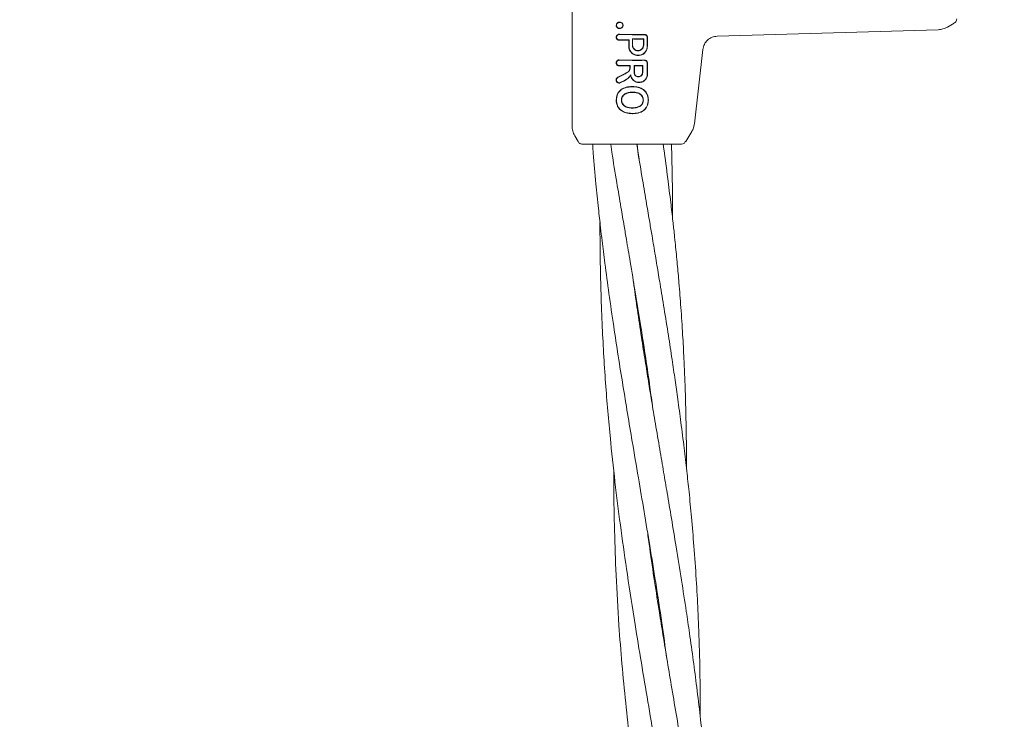
# Model space of a CAD drawing. Units: millimetres. Extents: x 3423 to 14889, y 1843 to 11098.
# Drawn here: x 6435 to 6632, y 5821 to 5961 of the extents above; entities that cross this region are included whole.
import ezdxf

# ---------------------------------------------------------------- set-up
doc = ezdxf.new("R2010")
doc.units = ezdxf.units.MM
doc.header["$PDSIZE"] = -1
doc.dimstyles.new('ISO-25', dxfattribs={"dimtxt": 100, "dimasz": 100, "dimexe": 1.25, "dimexo": 0.625, "dimgap": 20, "dimtad": 1, "dimdec": 0, "dimtxsty": 'Standard', "dimblk": 'OBLIQUE', "dimcen": 2.5, "dimadec": 0, "dimazin": 0, "dimtfac": 1, "dimtdec": 0, "dimtmove": 0, "dimatfit": 3, "dimfxl": 1, "dimarcsym": 0})

# ---------------------------------------------------------------- blocks, each defined once
blk = doc.blocks.new('_Oblique')
at = {"color": 0, "linetype": 'ByBlock', "lineweight": -2}
blk.add_line((-0.5, -0.5), (0.5, 0.5), dxfattribs=at)
blk = doc.blocks.new('*D2')
at = {"color": 0, "lineweight": -2, "transparency": 16777216}
for p, q in [((6784.8, 11047.65), (3557.06, 11047.65)), ((3558.31, 11047.65), (3558.31, 2747.65)), ((6784.8, 2747.65), (3557.06, 2747.65))]:
    blk.add_line(p, q, dxfattribs=at)
at = {"layer": 'Defpoints', "color": 0, "transparency": 16777216}
for p in [(6785.43, 11047.65), (3558.31, 2747.65), (6785.43, 2747.65)]:
    blk.add_point(p, dxfattribs=at)
at = {"color": 0, "lineweight": -2, "transparency": 16777216, "xscale": 100, "yscale": 100, "zscale": 100}
for p, rotation in [((3558.31, 11047.65), 90), ((3558.31, 2747.65), 270)]:
    blk.add_blockref('_Oblique', p, dxfattribs=dict(at, rotation=rotation))
at = {"color": 0, "transparency": 16777216, "insert": (3488.31, 6897.65), "char_height": 100, "attachment_point": 5, "rotation": 90}
blk.add_mtext('8300', dxfattribs=at)
blk = doc.blocks.new('*D3')
at = {"color": 0, "lineweight": -2, "transparency": 16777216}
for p, q in [((14405.56, 6060.61), (14405.56, 1892.06)), ((4005.56, 5823.06), (4005.56, 1892.06)), ((4005.56, 1893.31), (14405.56, 1893.31))]:
    blk.add_line(p, q, dxfattribs=at)
at = {"layer": 'Defpoints', "color": 0, "transparency": 16777216}
for p in [(14405.56, 6061.24), (4005.56, 5823.68), (14405.56, 1893.31)]:
    blk.add_point(p, dxfattribs=at)
at = {"color": 0, "lineweight": -2, "transparency": 16777216, "xscale": 100, "yscale": 100, "zscale": 100, "rotation": 180}
blk.add_blockref('_Oblique', (4005.56, 1893.31), dxfattribs=at)
at = {"color": 0, "lineweight": -2, "transparency": 16777216, "xscale": 100, "yscale": 100, "zscale": 100}
blk.add_blockref('_Oblique', (14405.56, 1893.31), dxfattribs=at)
at = {"color": 0, "transparency": 16777216, "insert": (9205.56, 1963.31), "char_height": 100, "attachment_point": 5}
blk.add_mtext('10400', dxfattribs=at)

msp = doc.modelspace()

# ---------------------------------------------------------------- linework, layer by layer
at = {"color": 7, "linetype": 'Continuous', "lineweight": 18}
for p, q in [((6545.37, 5939.33), (6545.37, 5970.66)), ((6621.87, 5959.87), (6620.51, 5959.08)), ((6621.87, 5959.97), (6621.87, 5959.87)), ((6622.37, 5960.74), (6622.34, 5960.48)), ((6557.37, 5957.6), (6554.84, 5957.65)), ((6557.37, 5957.55), (6554.84, 5957.59)), ((6574.43, 5957.26), (6618.63, 5958.55)), ((6556.77, 5956.54), (6554.84, 5956.5)), ((6556.71, 5956.49), (6554.84, 5956.45)), ((6556.77, 5956.54), (6556.71, 5956.49)), ((6557.44, 5956.75), (6557.49, 5956.7)), ((6559.7, 5956.74), (6559.65, 5956.68)), ((6569.84, 5939.72), (6571.54, 5954.6)), ((6557.37, 5952.47), (6554.83, 5952.52)), ((6557.37, 5952.42), (6554.83, 5952.46)), ((6557, 5951.42), (6554.83, 5951.37)), ((6556.95, 5951.36), (6554.83, 5951.31)), ((6557, 5951.42), (6556.95, 5951.36)), ((6557.8, 5951.42), (6557.85, 5951.36)), ((6559.5, 5951.4), (6559.44, 5951.35)), ((6557.46, 5947.2), (6557.46, 5947.14)), ((6557.46, 5946.02), (6557.46, 5946.07)), ((6560.59, 5944.49), (6560.64, 5944.49)), ((6557.45, 5941.8), (6557.45, 5941.75)), ((6557.46, 5942.92), (6557.46, 5942.87)), ((6546.59, 5936.16), (6545.91, 5937.33)), ((6568.16, 5936.16), (6569.33, 5938.18)), ((6553.1, 5935.66), (6553.31, 5934.04)), ((6558.5, 5934.33), (6558.32, 5935.66)), ((6558.4, 5935.66), (6558.55, 5934.33)), ((6563.75, 5934.62), (6563.62, 5935.66)), ((6565.29, 5934.7), (6565.28, 5935.66)), ((6567.3, 5935.66), (6567.56, 5935.69)), ((6567.92, 5936.16), (6568.16, 5936.16)), ((6558.55, 5934.33), (6558.77, 5932.68)), ((6559.51, 5895.42), (6559.55, 5896.34)), ((6559.69, 5895.42), (6559.65, 5894.53)), ((6562.29, 5845.5), (6562.33, 5846.47)), ((6562.47, 5845.55), (6562.43, 5844.59))]:
    msp.add_line(p, q, dxfattribs=at)
at = {"color": 7, "linetype": 'Continuous', "lineweight": 18, "flags": 128}
for points in [[(6554.94, 5960.01), (6554.94, 5960.04), (6554.94, 5960.07)], [(6554.94, 5958.85), (6554.94, 5958.83), (6554.94, 5958.8)], [(6555.55, 5959.44), (6555.57, 5959.44), (6555.6, 5959.44)], [(6556.71, 5955.24), (6556.71, 5955.94), (6556.71, 5956.49)], [(6556.77, 5955.24), (6556.77, 5955.97), (6556.77, 5956.54)], [(6557.44, 5955.47), (6557.44, 5956.19), (6557.44, 5956.75)], [(6557.49, 5955.47), (6557.49, 5956.16), (6557.49, 5956.7)], [(6559.65, 5956.68), (6559.65, 5956), (6559.65, 5955.47)], [(6559.7, 5956.74), (6559.7, 5956.03), (6559.7, 5955.47)], [(6556.95, 5951.36), (6556.95, 5951.13), (6556.95, 5950.95)], [(6557, 5951.42), (6557, 5951.15), (6557, 5950.95)], [(6557.8, 5949.96), (6557.8, 5950.78), (6557.8, 5951.42)], [(6557.85, 5949.96), (6557.85, 5950.75), (6557.85, 5951.36)], [(6559.44, 5951.35), (6559.44, 5950.57), (6559.44, 5949.96)], [(6559.5, 5951.4), (6559.5, 5950.6), (6559.5, 5949.96)], [(6554.27, 5944.47), (6554.23, 5944.47), (6554.21, 5944.47)], [(6555.24, 5944.47), (6555.27, 5944.47), (6555.29, 5944.47)], [(6559.64, 5944.49), (6559.61, 5944.49), (6559.59, 5944.49)]]:
    msp.add_lwpolyline(points, dxfattribs=at)
at = {"color": 7, "linetype": 'Continuous', "lineweight": 18}
for points, knots in [([(6554.21, 5959.43), (6554.22, 5959.52), (6554.24, 5959.66), (6554.33, 5959.81), (6554.43, 5959.92), (6554.54, 5959.99), (6554.71, 5960.06), (6554.85, 5960.06), (6554.94, 5960.07)], [0, 0, 0, 0, 0.248265, 0.374067, 0.50049, 0.626938, 0.755168, 1, 1, 1, 1]), ([(6554.21, 5959.43), (6554.21, 5959.38), (6554.22, 5959.29), (6554.26, 5959.16), (6554.34, 5959.05), (6554.43, 5958.95), (6554.54, 5958.87), (6554.68, 5958.82), (6554.82, 5958.8), (6554.9, 5958.8), (6554.94, 5958.8)], [0, 0, 0, 0, 0.123882, 0.250152, 0.368958, 0.498598, 0.621473, 0.751677, 0.911033, 1, 1, 1, 1]), ([(6554.27, 5959.43), (6554.26, 5959.43), (6554.24, 5959.43), (6554.22, 5959.43), (6554.21, 5959.43)], [0, 0, 0, 0, 0.499999, 1, 1, 1, 1]), ([(6554.27, 5959.43), (6554.28, 5959.51), (6554.29, 5959.64), (6554.38, 5959.78), (6554.46, 5959.87), (6554.57, 5959.94), (6554.72, 5960.01), (6554.85, 5960.01), (6554.94, 5960.01)], [0, 0, 0, 0, 0.247407, 0.367195, 0.497741, 0.606121, 0.750453, 1, 1, 1, 1]), ([(6554.27, 5959.43), (6554.27, 5959.38), (6554.27, 5959.3), (6554.33, 5959.14), (6554.44, 5959.01), (6554.57, 5958.92), (6554.73, 5958.86), (6554.85, 5958.86), (6554.94, 5958.85)], [0, 0, 0, 0, 0.124448, 0.248722, 0.495077, 0.617396, 0.747511, 1, 1, 1, 1]), ([(6554.94, 5960.07), (6555.02, 5960.05), (6555.19, 5960.03), (6555.41, 5959.89), (6555.57, 5959.69), (6555.59, 5959.52), (6555.6, 5959.44)], [0, 0, 0, 0, 0.256138, 0.507602, 0.75448, 1, 1, 1, 1]), ([(6554.94, 5960.01), (6555.02, 5960), (6555.17, 5959.98), (6555.37, 5959.85), (6555.52, 5959.67), (6555.54, 5959.52), (6555.55, 5959.44)], [0, 0, 0, 0, 0.2595229, 0.5115444, 0.7566025, 1, 1, 1, 1]), ([(6554.94, 5958.8), (6555.02, 5958.81), (6555.19, 5958.83), (6555.41, 5958.98), (6555.57, 5959.18), (6555.59, 5959.35), (6555.6, 5959.44)], [0, 0, 0, 0, 0.256876, 0.507469, 0.754555, 1, 1, 1, 1]), ([(6554.94, 5958.85), (6555.02, 5958.86), (6555.17, 5958.88), (6555.37, 5959.02), (6555.49, 5959.18), (6555.54, 5959.32), (6555.54, 5959.4), (6555.55, 5959.44)], [0, 0, 0, 0, 0.259744, 0.509916, 0.754967, 0.876599, 1, 1, 1, 1]), ([(6618.63, 5958.55), (6618.96, 5958.58), (6619.62, 5958.64), (6620.21, 5958.94), (6620.51, 5959.08)], [0, 0, 0, 0, 0.5, 1, 1, 1, 1]), ([(6621.87, 5959.92), (6621.98, 5959.98), (6622.2, 5960.11), (6622.29, 5960.35), (6622.34, 5960.48)], [0, 0, 0, 0, 0.503087, 1, 1, 1, 1]), ([(6554.84, 5956.45), (6554.81, 5956.45), (6554.73, 5956.45), (6554.58, 5956.48), (6554.43, 5956.58), (6554.32, 5956.7), (6554.26, 5956.81), (6554.22, 5956.92), (6554.21, 5957.05), (6554.22, 5957.17), (6554.26, 5957.29), (6554.32, 5957.39), (6554.43, 5957.52), (6554.58, 5957.61), (6554.73, 5957.65), (6554.81, 5957.65), (6554.84, 5957.65)], [0, 0, 0, 0, 0.04225, 0.12406, 0.248361, 0.313859, 0.373917, 0.437856, 0.50001, 0.562206, 0.626096, 0.686151, 0.751676, 0.875956, 0.957692, 1, 1, 1, 1]), ([(6554.84, 5956.5), (6554.84, 5956.5), (6554.82, 5956.5), (6554.74, 5956.5), (6554.6, 5956.53), (6554.46, 5956.62), (6554.36, 5956.74), (6554.31, 5956.84), (6554.28, 5956.94), (6554.27, 5957.05), (6554.28, 5957.15), (6554.31, 5957.26), (6554.36, 5957.36), (6554.46, 5957.47), (6554.6, 5957.56), (6554.74, 5957.59), (6554.81, 5957.59), (6554.83, 5957.59), (6554.84, 5957.59), (6554.84, 5957.59)], [0, 0, 0, 0, 0.004363, 0.036632, 0.12473, 0.249415, 0.316942, 0.381222, 0.442237, 0.500001, 0.557729, 0.618734, 0.683029, 0.750596, 0.87527, 0.963198, 0.987958, 0.995565, 1, 1, 1, 1]), ([(6557.37, 5957.6), (6557.84, 5957.6), (6558.66, 5957.6), (6559.48, 5957.61), (6559.84, 5957.61)], [0, 0, 0, 0, 0.559852, 1, 1, 1, 1]), ([(6557.37, 5957.55), (6557.83, 5957.55), (6558.66, 5957.55), (6559.48, 5957.55), (6559.84, 5957.56)], [0, 0, 0, 0, 0.559841, 1, 1, 1, 1]), ([(6560.46, 5957.01), (6560.45, 5957.08), (6560.44, 5957.2), (6560.36, 5957.34), (6560.25, 5957.47), (6560.08, 5957.59), (6559.92, 5957.6), (6559.84, 5957.61)], [0, 0, 0, 0, 0.2327124, 0.3649536, 0.5073329, 0.7541675, 1, 1, 1, 1]), ([(6560.4, 5957.01), (6560.4, 5957.04), (6560.39, 5957.12), (6560.35, 5957.26), (6560.24, 5957.41), (6560.06, 5957.54), (6559.92, 5957.55), (6559.84, 5957.56)], [0, 0, 0, 0, 0.128104, 0.255414, 0.506259, 0.753689, 1, 1, 1, 1]), ([(6560.4, 5955.24), (6560.4, 5955.57), (6560.4, 5956.16), (6560.4, 5956.75), (6560.4, 5957.01)], [0, 0, 0, 0, 0.56, 1, 1, 1, 1]), ([(6560.46, 5955.24), (6560.46, 5955.57), (6560.46, 5956.16), (6560.46, 5956.75), (6560.46, 5957.01)], [0, 0, 0, 0, 0.56, 1, 1, 1, 1]), ([(6574.43, 5957.26), (6574.08, 5957.21), (6573.36, 5957.11), (6572.45, 5956.51), (6571.77, 5955.65), (6571.62, 5954.95), (6571.54, 5954.6)], [0, 0, 0, 0, 0.25, 0.5, 0.75, 1, 1, 1, 1]), ([(6556.71, 5955.24), (6556.72, 5955.12), (6556.73, 5954.85), (6556.87, 5954.46), (6557.08, 5954.09), (6557.28, 5953.91), (6557.37, 5953.82)], [0, 0, 0, 0, 0.224617, 0.500051, 0.755178, 1, 1, 1, 1]), ([(6556.77, 5955.24), (6556.77, 5955.12), (6556.79, 5954.87), (6556.92, 5954.47), (6557.12, 5954.13), (6557.3, 5953.95), (6557.37, 5953.89)], [0, 0, 0, 0, 0.22523, 0.499258, 0.811419, 1, 1, 1, 1]), ([(6560.46, 5955.24), (6560.44, 5955.06), (6560.41, 5954.69), (6560.19, 5954.24), (6559.85, 5953.82), (6559.39, 5953.51), (6558.83, 5953.36), (6558.31, 5953.37), (6557.81, 5953.51), (6557.52, 5953.71), (6557.37, 5953.82)], [0, 0, 0, 0, 0.125484, 0.25716, 0.347225, 0.508326, 0.640579, 0.753673, 0.870879, 1, 1, 1, 1]), ([(6560.4, 5955.24), (6560.39, 5955.06), (6560.36, 5954.71), (6560.12, 5954.22), (6559.76, 5953.82), (6559.31, 5953.55), (6558.8, 5953.42), (6558.29, 5953.43), (6557.8, 5953.57), (6557.52, 5953.78), (6557.37, 5953.89)], [0, 0, 0, 0, 0.124868, 0.256109, 0.382489, 0.507161, 0.634321, 0.75296, 0.869784, 1, 1, 1, 1]), ([(6559.7, 5956.74), (6559.28, 5956.74), (6558.52, 5956.75), (6557.77, 5956.75), (6557.44, 5956.75)], [0, 0, 0, 0, 0.560148, 1, 1, 1, 1]), ([(6557.44, 5955.47), (6557.45, 5955.36), (6557.46, 5955.17), (6557.58, 5954.89), (6557.79, 5954.62), (6558.13, 5954.39), (6558.57, 5954.31), (6558.95, 5954.38), (6559.21, 5954.53), (6559.38, 5954.68), (6559.52, 5954.84), (6559.66, 5955.11), (6559.68, 5955.33), (6559.7, 5955.47)], [0, 0, 0, 0, 0.0900806, 0.1625641, 0.2543031, 0.3802522, 0.4999272, 0.6220163, 0.701477, 0.7462717, 0.8148964, 0.880121, 1, 1, 1, 1]), ([(6559.65, 5956.68), (6559.25, 5956.69), (6558.53, 5956.69), (6557.81, 5956.69), (6557.49, 5956.7)], [0, 0, 0, 0, 0.560126, 1, 1, 1, 1]), ([(6557.49, 5955.47), (6557.5, 5955.37), (6557.51, 5955.2), (6557.62, 5954.93), (6557.82, 5954.66), (6558.16, 5954.44), (6558.57, 5954.36), (6558.93, 5954.43), (6559.18, 5954.57), (6559.34, 5954.71), (6559.47, 5954.87), (6559.61, 5955.12), (6559.63, 5955.33), (6559.65, 5955.47)], [0, 0, 0, 0, 0.085817, 0.156928, 0.254603, 0.379932, 0.499837, 0.621694, 0.700192, 0.745889, 0.814566, 0.879873, 1, 1, 1, 1]), ([(6554.83, 5952.52), (6554.8, 5952.52), (6554.72, 5952.52), (6554.57, 5952.48), (6554.42, 5952.39), (6554.31, 5952.26), (6554.25, 5952.16), (6554.21, 5952.04), (6554.2, 5951.92), (6554.21, 5951.79), (6554.25, 5951.68), (6554.31, 5951.57), (6554.42, 5951.45), (6554.57, 5951.35), (6554.72, 5951.31), (6554.8, 5951.31), (6554.83, 5951.31)], [0, 0, 0, 0, 0.042186, 0.124055, 0.248354, 0.313828, 0.373912, 0.437831, 0.50001, 0.562185, 0.626102, 0.686133, 0.751684, 0.875962, 0.957706, 1, 1, 1, 1]), ([(6554.83, 5952.46), (6554.83, 5952.46), (6554.82, 5952.46), (6554.8, 5952.46), (6554.73, 5952.46), (6554.59, 5952.43), (6554.45, 5952.34), (6554.35, 5952.23), (6554.3, 5952.13), (6554.27, 5952.02), (6554.26, 5951.92), (6554.27, 5951.81), (6554.3, 5951.71), (6554.35, 5951.6), (6554.45, 5951.49), (6554.59, 5951.4), (6554.73, 5951.37), (6554.81, 5951.37), (6554.83, 5951.37), (6554.83, 5951.37)], [0, 0, 0, 0, 0.0042897, 0.0117924, 0.0364687, 0.1247324, 0.2494161, 0.3169609, 0.3812477, 0.4422578, 0.5000069, 0.5577495, 0.6187596, 0.6830524, 0.7506088, 0.8752815, 0.9631489, 0.9955394, 1, 1, 1, 1]), ([(6556.39, 5950.01), (6556.46, 5950.06), (6556.61, 5950.15), (6556.78, 5950.36), (6556.92, 5950.63), (6556.94, 5950.84), (6556.95, 5950.95)], [0, 0, 0, 0, 0.213794, 0.451755, 0.713859, 1, 1, 1, 1]), ([(6556.42, 5949.97), (6556.5, 5950.02), (6556.67, 5950.13), (6556.85, 5950.36), (6556.98, 5950.64), (6556.99, 5950.84), (6557, 5950.95)], [0, 0, 0, 0, 0.238186, 0.501093, 0.733978, 1, 1, 1, 1]), ([(6557.37, 5952.47), (6557.84, 5952.47), (6558.67, 5952.47), (6559.5, 5952.48), (6559.86, 5952.49)], [0, 0, 0, 0, 0.55983, 1, 1, 1, 1]), ([(6557.37, 5952.42), (6557.84, 5952.42), (6558.67, 5952.42), (6559.5, 5952.43), (6559.86, 5952.43)], [0, 0, 0, 0, 0.559811, 1, 1, 1, 1]), ([(6559.5, 5951.4), (6559.18, 5951.41), (6558.61, 5951.41), (6558.04, 5951.42), (6557.8, 5951.42)], [0, 0, 0, 0, 0.5601017, 1, 1, 1, 1]), ([(6559.44, 5951.35), (6559.15, 5951.35), (6558.62, 5951.36), (6558.08, 5951.36), (6557.85, 5951.36)], [0, 0, 0, 0, 0.560076, 1, 1, 1, 1]), ([(6560.47, 5951.89), (6560.46, 5951.97), (6560.44, 5952.08), (6560.37, 5952.23), (6560.26, 5952.35), (6560.09, 5952.47), (6559.94, 5952.48), (6559.86, 5952.49)], [0, 0, 0, 0, 0.2349798, 0.3677664, 0.5102563, 0.7558042, 1, 1, 1, 1]), ([(6560.41, 5951.89), (6560.41, 5951.93), (6560.4, 5952.01), (6560.37, 5952.11), (6560.32, 5952.21), (6560.22, 5952.31), (6560.07, 5952.41), (6559.93, 5952.43), (6559.86, 5952.43)], [0, 0, 0, 0, 0.1290168, 0.2569346, 0.3837217, 0.5093502, 0.7554786, 1, 1, 1, 1]), ([(6560.42, 5949.66), (6560.41, 5950.08), (6560.41, 5950.82), (6560.41, 5951.57), (6560.41, 5951.89)], [0, 0, 0, 0, 0.56, 1, 1, 1, 1]), ([(6560.47, 5949.66), (6560.47, 5950.08), (6560.47, 5950.82), (6560.47, 5951.57), (6560.47, 5951.89)], [0, 0, 0, 0, 0.56, 1, 1, 1, 1]), ([(6554.53, 5949.05), (6554.49, 5949.02), (6554.42, 5948.98), (6554.31, 5948.87), (6554.21, 5948.71), (6554.18, 5948.52), (6554.2, 5948.36), (6554.25, 5948.22), (6554.33, 5948.09), (6554.45, 5947.99), (6554.57, 5947.93), (6554.71, 5947.89), (6554.86, 5947.88), (6554.95, 5947.9), (6555.01, 5947.92)], [0, 0, 0, 0, 0.072354, 0.138381, 0.250558, 0.375281, 0.438494, 0.502153, 0.612517, 0.678783, 0.752116, 0.838979, 0.909062, 1, 1, 1, 1]), ([(6554.55, 5949), (6554.52, 5948.98), (6554.45, 5948.94), (6554.35, 5948.84), (6554.27, 5948.69), (6554.23, 5948.48), (6554.28, 5948.27), (6554.4, 5948.1), (6554.58, 5947.98), (6554.79, 5947.92), (6554.92, 5947.95), (6554.99, 5947.97)], [0, 0, 0, 0, 0.0720898, 0.138096, 0.250988, 0.3754043, 0.5009914, 0.6160385, 0.7510808, 0.8759897, 1, 1, 1, 1]), ([(6554.53, 5949.05), (6554.87, 5949.22), (6555.49, 5949.54), (6556.12, 5949.87), (6556.39, 5950.01)], [0, 0, 0, 0, 0.559968, 1, 1, 1, 1]), ([(6554.55, 5949), (6554.9, 5949.17), (6555.52, 5949.49), (6556.14, 5949.82), (6556.42, 5949.97)], [0, 0, 0, 0, 0.560017, 1, 1, 1, 1]), ([(6557.13, 5949.55), (6557.06, 5949.44), (6556.82, 5949.05), (6556.08, 5948.48), (6555.39, 5948.16), (6554.99, 5947.97)], [0, 0, 0, 0, 0.14514, 0.506982, 1, 1, 1, 1]), ([(6557.1, 5949.39), (6556.97, 5949.23), (6556.7, 5948.88), (6555.98, 5948.37), (6555.39, 5948.1), (6555.01, 5947.92)], [0, 0, 0, 0, 0.239546, 0.507901, 1, 1, 1, 1]), ([(6557.1, 5949.39), (6557.1, 5949.42), (6557.12, 5949.47), (6557.13, 5949.53), (6557.13, 5949.55)], [0, 0, 0, 0, 0.555106, 1, 1, 1, 1]), ([(6557.1, 5949.39), (6557.13, 5949.27), (6557.18, 5949.03), (6557.31, 5948.82), (6557.37, 5948.71)], [0, 0, 0, 0, 0.500053, 1, 1, 1, 1]), ([(6557.13, 5949.55), (6557.15, 5949.42), (6557.19, 5949.16), (6557.31, 5948.92), (6557.37, 5948.81)], [0, 0, 0, 0, 0.500042, 1, 1, 1, 1]), ([(6560.47, 5949.66), (6560.45, 5949.48), (6560.42, 5949.11), (6560.14, 5948.62), (6559.75, 5948.25), (6559.43, 5948.1), (6559.09, 5947.99), (6558.71, 5947.95), (6558.21, 5948.05), (6557.73, 5948.29), (6557.5, 5948.56), (6557.37, 5948.71)], [0, 0, 0, 0, 0.12479, 0.259101, 0.385378, 0.493568, 0.508943, 0.635338, 0.752177, 0.865334, 1, 1, 1, 1]), ([(6560.42, 5949.66), (6560.4, 5949.49), (6560.37, 5949.12), (6560.09, 5948.64), (6559.73, 5948.31), (6559.42, 5948.15), (6559.08, 5948.04), (6558.67, 5948.01), (6558.17, 5948.12), (6557.71, 5948.37), (6557.49, 5948.65), (6557.37, 5948.81)], [0, 0, 0, 0, 0.123892, 0.257624, 0.383601, 0.463498, 0.507459, 0.633698, 0.751475, 0.863516, 1, 1, 1, 1]), ([(6557.8, 5949.96), (6557.8, 5949.9), (6557.81, 5949.77), (6557.88, 5949.56), (6558.04, 5949.33), (6558.32, 5949.15), (6558.65, 5949.09), (6558.97, 5949.15), (6559.21, 5949.31), (6559.36, 5949.49), (6559.47, 5949.69), (6559.48, 5949.85), (6559.5, 5949.96)], [0, 0, 0, 0, 0.072199, 0.138904, 0.255307, 0.377693, 0.500824, 0.622639, 0.746137, 0.81463, 0.879823, 1, 1, 1, 1]), ([(6557.85, 5949.96), (6557.85, 5949.9), (6557.86, 5949.79), (6557.93, 5949.59), (6558.08, 5949.37), (6558.34, 5949.2), (6558.65, 5949.14), (6558.95, 5949.2), (6559.18, 5949.35), (6559.31, 5949.52), (6559.42, 5949.71), (6559.43, 5949.86), (6559.44, 5949.96)], [0, 0, 0, 0, 0.071061, 0.13744, 0.255605, 0.377244, 0.500787, 0.622401, 0.745837, 0.814322, 0.879563, 1, 1, 1, 1]), ([(6554.21, 5944.47), (6554.25, 5944.86), (6554.3, 5945.45), (6554.71, 5946.12), (6555.26, 5946.68), (6556.18, 5947.11), (6556.97, 5947.16), (6557.37, 5947.19)], [0, 0, 0, 0, 0.2459226, 0.3712663, 0.4966833, 0.7446401, 1, 1, 1, 1]), ([(6554.27, 5944.47), (6554.3, 5944.85), (6554.36, 5945.43), (6554.75, 5946.09), (6555.16, 5946.5), (6555.66, 5946.8), (6556.39, 5947.07), (6556.98, 5947.11), (6557.37, 5947.14)], [0, 0, 0, 0, 0.244607, 0.368837, 0.493839, 0.62013, 0.746421, 1, 1, 1, 1]), ([(6557.37, 5947.19), (6557.39, 5947.19), (6557.42, 5947.19), (6557.44, 5947.2), (6557.46, 5947.2)], [0, 0, 0, 0, 0.561905, 1, 1, 1, 1]), ([(6557.37, 5947.14), (6557.39, 5947.14), (6557.42, 5947.14), (6557.44, 5947.14), (6557.46, 5947.14)], [0, 0, 0, 0, 0.5618502, 1, 1, 1, 1]), ([(6560.64, 5944.49), (6560.63, 5944.69), (6560.62, 5945.09), (6560.43, 5945.67), (6560.12, 5946.18), (6559.54, 5946.72), (6558.63, 5947.13), (6557.85, 5947.17), (6557.46, 5947.2)], [0, 0, 0, 0, 0.126998, 0.254121, 0.380201, 0.505417, 0.75246, 1, 1, 1, 1]), ([(6560.59, 5944.49), (6560.58, 5944.69), (6560.56, 5945.08), (6560.38, 5945.64), (6560.07, 5946.14), (6559.51, 5946.67), (6558.61, 5947.07), (6557.84, 5947.12), (6557.46, 5947.14)], [0, 0, 0, 0, 0.1265377, 0.253088, 0.3784043, 0.5036022, 0.7513741, 1, 1, 1, 1]), ([(6557.37, 5946.07), (6557.12, 5946.05), (6556.62, 5946.02), (6556.02, 5945.79), (6555.63, 5945.47), (6555.41, 5945.18), (6555.27, 5944.84), (6555.25, 5944.6), (6555.24, 5944.47)], [0, 0, 0, 0, 0.254577, 0.506522, 0.631934, 0.755464, 0.877598, 1, 1, 1, 1]), ([(6557.37, 5946.02), (6557.13, 5946), (6556.64, 5945.97), (6556.05, 5945.75), (6555.68, 5945.44), (6555.45, 5945.16), (6555.32, 5944.83), (6555.3, 5944.59), (6555.29, 5944.47)], [0, 0, 0, 0, 0.256188, 0.508462, 0.633154, 0.756166, 0.877534, 1, 1, 1, 1]), ([(6557.46, 5946.07), (6557.44, 5946.07), (6557.41, 5946.07), (6557.39, 5946.07), (6557.37, 5946.07)], [0, 0, 0, 0, 0.5583933, 1, 1, 1, 1]), ([(6557.46, 5946.02), (6557.44, 5946.02), (6557.41, 5946.02), (6557.39, 5946.02), (6557.37, 5946.02)], [0, 0, 0, 0, 0.558756, 1, 1, 1, 1]), ([(6557.46, 5946.07), (6557.71, 5946.06), (6558.21, 5946.04), (6558.82, 5945.82), (6559.23, 5945.52), (6559.46, 5945.22), (6559.62, 5944.87), (6559.63, 5944.62), (6559.64, 5944.49)], [0, 0, 0, 0, 0.249891, 0.497926, 0.625996, 0.748026, 0.873171, 1, 1, 1, 1]), ([(6557.46, 5946.02), (6557.7, 5946.01), (6558.19, 5945.98), (6558.68, 5945.81), (6559, 5945.63), (6559.19, 5945.48), (6559.41, 5945.2), (6559.56, 5944.86), (6559.58, 5944.61), (6559.59, 5944.49)], [0, 0, 0, 0, 0.251543, 0.500148, 0.515732, 0.624571, 0.748872, 0.874227, 1, 1, 1, 1]), ([(6554.21, 5944.47), (6554.22, 5944.27), (6554.24, 5943.88), (6554.41, 5943.32), (6554.71, 5942.81), (6555.27, 5942.26), (6556.18, 5941.83), (6556.98, 5941.77), (6557.37, 5941.75)], [0, 0, 0, 0, 0.123134, 0.247257, 0.372132, 0.497367, 0.748137, 1, 1, 1, 1]), ([(6554.27, 5944.47), (6554.3, 5944.08), (6554.35, 5943.51), (6554.75, 5942.85), (6555.3, 5942.3), (6556.2, 5941.88), (6556.98, 5941.83), (6557.37, 5941.8)], [0, 0, 0, 0, 0.245207, 0.369543, 0.494252, 0.745688, 1, 1, 1, 1]), ([(6557.37, 5942.87), (6557.12, 5942.88), (6556.62, 5942.92), (6556.02, 5943.16), (6555.63, 5943.46), (6555.41, 5943.76), (6555.29, 5944.05), (6555.25, 5944.29), (6555.24, 5944.41), (6555.24, 5944.47)], [0, 0, 0, 0, 0.255227, 0.504619, 0.630183, 0.754508, 0.877184, 0.937611, 1, 1, 1, 1]), ([(6557.37, 5942.92), (6557.13, 5942.94), (6556.64, 5942.97), (6556.06, 5943.2), (6555.67, 5943.49), (6555.46, 5943.78), (6555.32, 5944.12), (6555.3, 5944.35), (6555.29, 5944.47)], [0, 0, 0, 0, 0.253482, 0.506545, 0.631547, 0.755083, 0.877469, 1, 1, 1, 1]), ([(6560.59, 5944.49), (6560.58, 5944.29), (6560.56, 5943.9), (6560.39, 5943.33), (6560.09, 5942.81), (6559.53, 5942.27), (6558.61, 5941.86), (6557.84, 5941.82), (6557.45, 5941.8)], [0, 0, 0, 0, 0.125031, 0.251967, 0.378753, 0.504223, 0.750822, 1, 1, 1, 1]), ([(6560.64, 5944.49), (6560.64, 5944.29), (6560.62, 5943.88), (6560.44, 5943.3), (6560.13, 5942.77), (6559.55, 5942.22), (6558.63, 5941.81), (6557.84, 5941.77), (6557.45, 5941.75)], [0, 0, 0, 0, 0.126059, 0.253835, 0.38127, 0.507166, 0.753167, 1, 1, 1, 1]), ([(6557.46, 5942.92), (6557.7, 5942.93), (6558.2, 5942.96), (6558.79, 5943.17), (6559.19, 5943.46), (6559.42, 5943.76), (6559.57, 5944.11), (6559.58, 5944.36), (6559.59, 5944.49)], [0, 0, 0, 0, 0.249835, 0.49791, 0.623539, 0.746656, 0.871509, 1, 1, 1, 1]), ([(6557.46, 5942.87), (6557.7, 5942.88), (6558.2, 5942.9), (6558.83, 5943.12), (6559.24, 5943.44), (6559.47, 5943.75), (6559.62, 5944.09), (6559.63, 5944.35), (6559.64, 5944.49)], [0, 0, 0, 0, 0.236655, 0.495637, 0.639006, 0.745947, 0.867561, 1, 1, 1, 1]), ([(6557.46, 5942.92), (6557.44, 5942.92), (6557.41, 5942.92), (6557.39, 5942.92), (6557.37, 5942.92)], [0, 0, 0, 0, 0.561509, 1, 1, 1, 1]), ([(6557.46, 5942.87), (6557.44, 5942.87), (6557.41, 5942.87), (6557.39, 5942.87), (6557.37, 5942.87)], [0, 0, 0, 0, 0.561047, 1, 1, 1, 1]), ([(6557.37, 5941.8), (6557.39, 5941.8), (6557.41, 5941.8), (6557.44, 5941.8), (6557.45, 5941.8)], [0, 0, 0, 0, 0.561322, 1, 1, 1, 1]), ([(6557.37, 5941.75), (6557.39, 5941.75), (6557.41, 5941.75), (6557.44, 5941.75), (6557.45, 5941.75)], [0, 0, 0, 0, 0.561407, 1, 1, 1, 1]), ([(6545.91, 5937.33), (6545.76, 5937.64), (6545.45, 5938.27), (6545.4, 5938.98), (6545.37, 5939.33)], [0, 0, 0, 0, 0.5, 1, 1, 1, 1]), ([(6569.33, 5938.18), (6569.45, 5938.42), (6569.7, 5938.91), (6569.79, 5939.45), (6569.84, 5939.72)], [0, 0, 0, 0, 0.5, 1, 1, 1, 1]), ([(6547.45, 5935.66), (6547.36, 5935.66), (6547.19, 5935.68), (6546.95, 5935.78), (6546.73, 5935.94), (6546.64, 5936.09), (6546.59, 5936.16)], [0, 0, 0, 0, 0.249999, 0.5, 0.750001, 1, 1, 1, 1]), ([(6547.45, 5935.66), (6547.53, 5935.66), (6547.7, 5935.66), (6549, 5935.66), (6551.07, 5935.66), (6553.95, 5935.66), (6556.23, 5935.66), (6557.38, 5935.66)], [0, 0, 0, 0, 0.18695, 0.373656, 0.560387, 0.780147, 1, 1, 1, 1]), ([(6549.5, 5935.66), (6549.5, 5935.58), (6549.52, 5934.97), (6549.57, 5934.37), (6549.61, 5933.83)], [0, 0, 0, 0, 0.121508, 1, 1, 1, 1]), ([(6557.38, 5935.66), (6557.9, 5935.66), (6558.83, 5935.66), (6559.74, 5935.66), (6560.13, 5935.66)], [0, 0, 0, 0, 0.560221, 1, 1, 1, 1]), ([(6560.13, 5935.66), (6561.25, 5935.66), (6563.49, 5935.66), (6565.75, 5935.66), (6567.07, 5935.66), (6567.22, 5935.66), (6567.3, 5935.66)], [0, 0, 0, 0, 0.281624, 0.561625, 0.781088, 1, 1, 1, 1]), ([(6567.56, 5935.69), (6567.68, 5935.74), (6567.92, 5935.84), (6567.99, 5936.05), (6568.03, 5936.16)], [0, 0, 0, 0, 0.493888, 1, 1, 1, 1]), ([(6549.61, 5933.83), (6549.78, 5931.8), (6550.1, 5928.1), (6550.6, 5923.15), (6551.03, 5919.35), (6551.36, 5916.48), (6551.65, 5914.1), (6552.1, 5910.58), (6552.77, 5905.59), (6553.95, 5897.43), (6555.5, 5887.55), (6557.19, 5877.46), (6558.61, 5869.05), (6559.8, 5862.08), (6560.96, 5855.09), (6562.16, 5847.67), (6563.31, 5840.15), (6564.01, 5835.08), (6564.34, 5832.7)], [0, 0, 0, 0, 0.060222, 0.109273, 0.14658, 0.172734, 0.194124, 0.217169, 0.276923, 0.342051, 0.459379, 0.570095, 0.64185, 0.709176, 0.777022, 0.849548, 0.929589, 1, 1, 1, 1]), ([(6553.31, 5934.04), (6553.65, 5932.01), (6554.26, 5928.33), (6555.09, 5923.4), (6555.74, 5919.61), (6556.22, 5916.75), (6556.62, 5914.38), (6557.21, 5910.88), (6558.04, 5905.9), (6559.36, 5897.74), (6560.55, 5890.16), (6561.26, 5884.77), (6561.45, 5883.34)], [0, 0, 0, 0, 0.120046, 0.217817, 0.292157, 0.344234, 0.386822, 0.43268, 0.551557, 0.681304, 0.915658, 1, 1, 1, 1]), ([(6571.03, 5820.95), (6571.03, 5821.03), (6571.05, 5823.04), (6571.01, 5826.84), (6570.92, 5832.41), (6570.76, 5837.5), (6570.54, 5842.89), (6570.23, 5848.68), (6569.79, 5854.91), (6569.3, 5860.76), (6568.82, 5865.76), (6568.32, 5870.38), (6567.79, 5875), (6567.18, 5879.81), (6566.57, 5884.34), (6565.98, 5888.54), (6565.36, 5892.77), (6564.62, 5897.56), (6563.82, 5902.6), (6563.05, 5907.28), (6562.46, 5910.79), (6562.04, 5913.33), (6561.71, 5915.3), (6561.33, 5917.51), (6560.86, 5920.32), (6560.22, 5924.06), (6559.41, 5928.84), (6558.82, 5932.39), (6558.5, 5934.33)], [0, 0, 0, 0, 0.001942, 0.05299, 0.100012, 0.14857, 0.187043, 0.242165, 0.30111, 0.351713, 0.396776, 0.433195, 0.473885, 0.519194, 0.560407, 0.59398, 0.630407, 0.672775, 0.720858, 0.76409, 0.797008, 0.814154, 0.831496, 0.849164, 0.873021, 0.905971, 0.948476, 1, 1, 1, 1]), ([(6568.26, 5870.86), (6568.26, 5872.19), (6568.26, 5875.24), (6568.19, 5879.85), (6568.09, 5884.42), (6567.94, 5888.64), (6567.76, 5892.91), (6567.5, 5897.72), (6567.17, 5902.79), (6566.8, 5907.49), (6566.49, 5911.02), (6566.25, 5913.57), (6566.05, 5915.54), (6565.82, 5917.77), (6565.52, 5920.58), (6565.08, 5924.33), (6564.49, 5929.13), (6564.01, 5932.67), (6563.75, 5934.62)], [0, 0, 0, 0, 0.062148, 0.142923, 0.216458, 0.276354, 0.341305, 0.416835, 0.502593, 0.579671, 0.63831, 0.668859, 0.69975, 0.731213, 0.773699, 0.832401, 0.90815, 1, 1, 1, 1]), ([(6565.49, 5920.79), (6565.49, 5921.86), (6565.49, 5924.54), (6565.43, 5929.18), (6565.34, 5932.75), (6565.29, 5934.7)], [0, 0, 0, 0, 0.229217, 0.577549, 1, 1, 1, 1]), ([(6550.96, 5919.99), (6550.96, 5919.65), (6550.95, 5918.42), (6550.97, 5916.46), (6550.99, 5914.06), (6551.04, 5910.52), (6551.15, 5905.5), (6551.47, 5897.28), (6552.06, 5887.36), (6553, 5876.66), (6554.05, 5867.07), (6555.17, 5858.28), (6556.47, 5849.15), (6557.85, 5840.32), (6559.24, 5831.83), (6560.54, 5824.13), (6561.81, 5816.62), (6563.11, 5808.94), (6564.34, 5801.42), (6565.48, 5794.2), (6566.38, 5788.15), (6566.88, 5784.47), (6567.1, 5782.89)], [0, 0, 0, 0, 0.0073922, 0.0267307, 0.04254, 0.0595754, 0.1037515, 0.1518712, 0.2385317, 0.3202708, 0.3856091, 0.4482279, 0.5126931, 0.5857001, 0.641867, 0.6988711, 0.7546503, 0.8067305, 0.8674691, 0.9194345, 0.9652701, 1, 1, 1, 1]), ([(6573.81, 5771.03), (6573.8, 5773), (6573.8, 5776.31), (6573.72, 5781.06), (6573.61, 5785.41), (6573.44, 5790.09), (6573.22, 5794.88), (6572.93, 5799.78), (6572.56, 5804.97), (6572.13, 5810.25), (6571.6, 5815.75), (6571.02, 5821.22), (6570.35, 5826.83), (6569.63, 5832.36), (6568.93, 5837.42), (6568.14, 5842.78), (6567.26, 5848.54), (6566.25, 5854.74), (6565.29, 5860.56), (6564.45, 5865.53), (6563.67, 5870.14), (6562.89, 5874.76), (6562.08, 5879.55), (6561.32, 5884.07), (6560.64, 5888.26), (6559.97, 5892.48), (6559.22, 5897.27), (6558.47, 5902.31), (6557.94, 5906.04), (6557.68, 5907.96), (6557.65, 5908.24)], [0, 0, 0, 0, 0.042788, 0.07197, 0.103137, 0.137397, 0.173868, 0.207414, 0.244269, 0.286993, 0.322747, 0.364373, 0.406498, 0.445359, 0.485439, 0.517179, 0.562821, 0.611513, 0.653235, 0.690384, 0.720505, 0.754192, 0.791682, 0.825663, 0.8533, 0.883339, 0.91832, 0.958094, 0.993814, 1, 1, 1, 1]), ([(6553.75, 5870.07), (6553.74, 5869.02), (6553.72, 5865.09), (6553.85, 5858.21), (6554.16, 5849.02), (6554.67, 5840.14), (6555.33, 5831.62), (6556.08, 5823.89), (6556.93, 5816.35), (6557.91, 5808.64), (6558.97, 5801.12), (6560.08, 5793.9), (6561.12, 5787.33), (6562.17, 5781), (6563.25, 5774.58), (6564.18, 5769.15), (6564.94, 5764.63), (6565.56, 5760.93), (6565.99, 5758.33), (6566.22, 5756.98)], [0, 0, 0, 0, 0.027554, 0.103534, 0.181685, 0.270218, 0.338331, 0.407475, 0.475167, 0.538414, 0.612079, 0.675029, 0.730591, 0.786631, 0.843619, 0.901468, 0.931058, 0.963942, 1, 1, 1, 1]), ([(6575.13, 5757.48), (6575.09, 5758.03), (6574.97, 5759.37), (6574.78, 5761.57), (6574.4, 5765.52), (6573.86, 5770.67), (6573.2, 5776.27), (6572.59, 5781), (6572.01, 5785.32), (6571.34, 5789.97), (6570.63, 5794.73), (6569.87, 5799.61), (6569.04, 5804.78), (6568.17, 5810.04), (6567.24, 5815.52), (6566.32, 5820.97), (6565.37, 5826.56), (6564.44, 5832.08), (6563.61, 5837.14), (6562.74, 5842.51), (6561.86, 5848.26), (6561.05, 5853.68), (6560.6, 5857.01), (6560.45, 5858.12)], [0, 0, 0, 0, 0.016629, 0.039627, 0.065507, 0.13409, 0.192628, 0.232322, 0.274742, 0.321382, 0.371009, 0.416665, 0.466894, 0.525106, 0.573744, 0.630387, 0.687685, 0.740611, 0.795239, 0.838568, 0.900764, 0.966971, 1, 1, 1, 1])]:
    msp.add_open_spline(points, degree=3, knots=knots, dxfattribs=at)

# ---------------------------------------------------------------- dimensions: what is measured, and where the dimension line sits
dim = msp.add_linear_dim(base=(3558.31, 2747.65), p1=(6785.43, 11047.65), p2=(6785.43, 2747.65), angle=90, dimstyle='ISO-25')
dim.commit()
dim.dimension.update_dxf_attribs({"geometry": '*D2', "text_midpoint": (3488.31, 6897.65)})
dim = msp.add_linear_dim(base=(14405.56, 1893.31), p1=(4005.56, 5823.68), p2=(14405.56, 6061.24), dimstyle='ISO-25')
dim.commit()
dim.dimension.update_dxf_attribs({"geometry": '*D3', "text_midpoint": (9205.56, 1893.31), "dimtype": 160})

doc.saveas('drawing.dxf')
